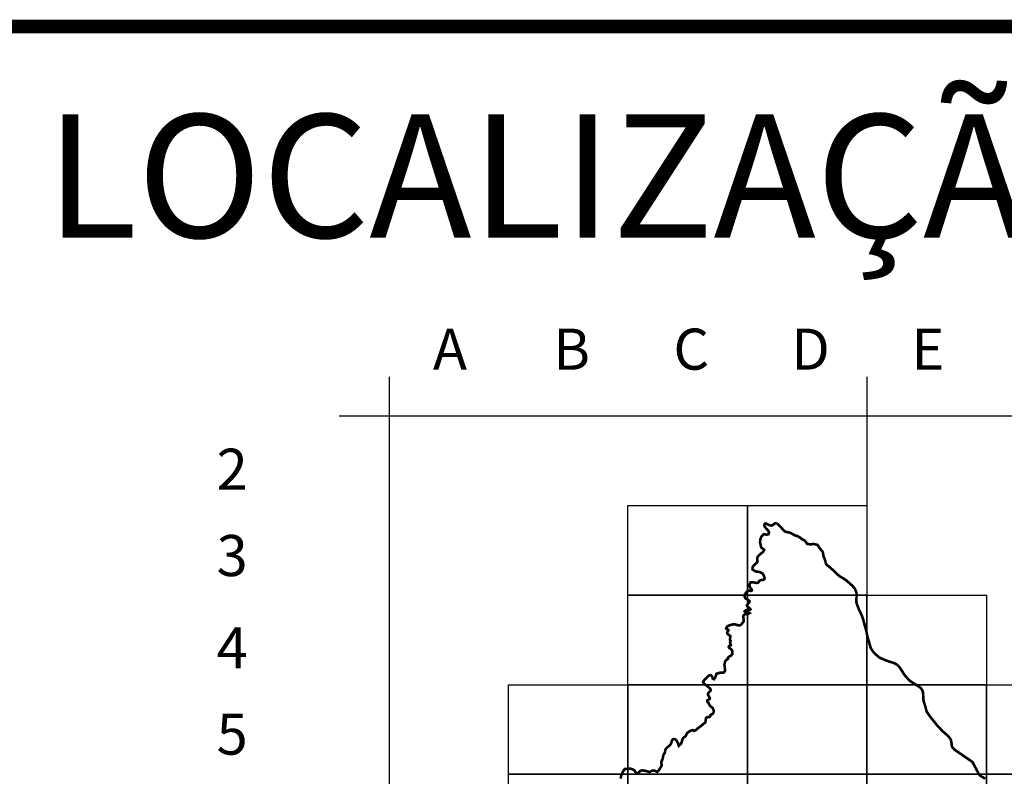
# Model space of a CAD drawing. Extents: x 674700 to 676500, y 7168525 to 7170046.
# Drawn here: x 675912 to 675984, y 7168721 to 7168776 of the extents above; entities that cross this region are included whole.
import ezdxf

# ---------------------------------------------------------------- set-up
doc = ezdxf.new("R2010")
doc.units = 0
doc.layers.add('DADOS_FIXOS', color=7, linetype='CONTINUOUS')
doc.styles.add('INFO', font='verdana.TTF', dxfattribs={"height": 6})

msp = doc.modelspace()

# ---------------------------------------------------------------- linework, layer by layer
at = {"layer": 'DADOS_FIXOS', "linetype": 'CONTINUOUS', "const_width": 1, "flags": 128}
msp.add_lwpolyline([(676478.500001013, 7168775.249999012), (674720.500001013, 7168775.249999012)], dxfattribs=at)
at = {"layer": 'DADOS_FIXOS'}
for points in [[(675939.1727870057, 7168749.662554242), (675939.1727870057, 7168552.200276742)], [(675974.0587070057, 7168749.662554242), (675974.0587070057, 7168552.200276742)], [(675935.5343366489, 7168746.814748872), (676073.5540327436, 7168746.814748872)]]:
    msp.add_lwpolyline(points, dxfattribs=at)
for points in [[(675956.6157469634, 7168740.273639706), (675965.3372269634, 7168740.273639706), (675965.3372269634, 7168733.732529705), (675956.6157469634, 7168733.732529705)], [(675965.3372270056, 7168740.273638871), (675974.0587070057, 7168740.273638871), (675974.0587070057, 7168733.732528872), (675965.3372270056, 7168733.732528872)], [(675956.6157470057, 7168733.732528872), (675965.3372270056, 7168733.732528872), (675965.3372270056, 7168727.191418871), (675956.6157470057, 7168727.191418871)], [(675965.3372270056, 7168733.732528872), (675974.0587070057, 7168733.732528872), (675974.0587070057, 7168727.191418871), (675965.3372270056, 7168727.191418871)], [(675974.0587070057, 7168733.732528872), (675982.7801870058, 7168733.732528872), (675982.7801870058, 7168727.191418871), (675974.0587070057, 7168727.191418871)], [(675947.8942670056, 7168727.191418871), (675956.6157470057, 7168727.191418871), (675956.6157470057, 7168720.650308871), (675947.8942670056, 7168720.650308871)], [(675956.6157470057, 7168727.191418871), (675965.3372270056, 7168727.191418871), (675965.3372270056, 7168720.650308871), (675956.6157470057, 7168720.650308871)], [(675965.3372270056, 7168727.191418871), (675974.0587070057, 7168727.191418871), (675974.0587070057, 7168720.650308871), (675965.3372270056, 7168720.650308871)], [(675974.0587070057, 7168727.191418871), (675982.7801870058, 7168727.191418871), (675982.7801870058, 7168720.650308871), (675974.0587070057, 7168720.650308871)], [(675982.7801870058, 7168727.191418871), (675991.5016670056, 7168727.191418871), (675991.5016670056, 7168720.650308871), (675982.7801870058, 7168720.650308871)], [(675947.8942670056, 7168720.650308871), (675956.6157470057, 7168720.650308871), (675956.6157470057, 7168714.109198872), (675947.8942670056, 7168714.109198872)], [(675956.6157470057, 7168720.650308871), (675965.3372270056, 7168720.650308871), (675965.3372270056, 7168714.109198872), (675956.6157470057, 7168714.109198872)], [(675965.3372270056, 7168720.650308871), (675974.0587070057, 7168720.650308871), (675974.0587070057, 7168714.109198872), (675965.3372270056, 7168714.109198872)], [(675974.0587070057, 7168720.650308871), (675982.7801870058, 7168720.650308871), (675982.7801870058, 7168714.109198872), (675974.0587070057, 7168714.109198872)], [(675982.7801870058, 7168720.650308871), (675991.5016670056, 7168720.650308871), (675991.5016670056, 7168714.109198872), (675982.7801870058, 7168714.109198872)]]:
    msp.add_lwpolyline(points, close=True, dxfattribs=at)
at = {"layer": 'DADOS_FIXOS', "linetype": 'CONTINUOUS', "const_width": 0.190782}
msp.add_lwpolyline([(675956.0915390056, 7168720.331157872), (675956.0999820057, 7168720.474347873), (675956.1532380056, 7168720.639837872), (675956.2007750056, 7168720.754089872), (675956.2634060057, 7168720.870357872), (675956.3411370057, 7168720.988593872), (675956.3834850057, 7168721.038087872), (675956.5255410057, 7168721.047626872), (675956.6567400057, 7168721.057656872), (675956.8035930056, 7168721.056130871), (675956.9214970056, 7168721.024787872), (675957.0588540056, 7168720.954579872), (675957.1442760057, 7168720.857062872), (675957.1919170056, 7168720.765377872), (675957.2405390056, 7168720.712940872), (675957.3413270056, 7168720.737954872), (675957.4132790056, 7168720.780635871), (675957.4768370057, 7168720.867032872), (675957.5488980056, 7168720.912383871), (675957.6590560057, 7168720.934302871), (675957.8157700057, 7168720.916036872), (675957.9447440057, 7168720.888241871), (675958.0676080056, 7168720.848553873), (675958.1938460056, 7168720.820862872), (675958.3173100057, 7168720.884153872), (675958.4143410057, 7168720.914727871), (675958.5077160057, 7168720.929287872), (675958.5666350056, 7168720.912934872), (675958.6349350057, 7168720.871774871), (675958.7493500056, 7168720.827082871), (675958.8384720057, 7168720.908192872), (675958.9158810057, 7168721.021080871), (675958.9759990057, 7168721.118488871), (675959.0063120057, 7168721.171199871), (675959.0317680057, 7168721.211209872), (675959.0574420056, 7168721.258572873), (675959.0665990057, 7168721.280375873), (675959.0723170056, 7168721.302561873), (675959.0733580056, 7168721.325242872), (675959.0738490057, 7168721.350207872), (675959.0509500057, 7168721.467184872), (675959.0541160057, 7168721.567258871), (675959.1183830056, 7168721.710562872), (675959.1578480056, 7168721.803506872), (675959.1754000057, 7168721.916498872), (675959.1863560056, 7168722.010799872), (675959.2276690056, 7168722.111805871), (675959.2961380057, 7168722.211557872), (675959.3282440057, 7168722.294029872), (675959.3353790056, 7168722.369579872), (675959.3528220056, 7168722.458157872), (675959.4107110057, 7168722.539436872), (675959.5101900056, 7168722.634990872), (675959.5918500057, 7168722.704271872), (675959.6808640057, 7168722.784019871), (675959.7336780056, 7168722.849261872), (675959.7769640057, 7168722.936644871), (675959.8033950056, 7168723.016659872), (675959.8240600056, 7168723.113249871), (675959.8986770057, 7168723.201826871), (675959.9843710057, 7168723.224889873), (675960.0738700057, 7168723.196272872), (675960.1571060057, 7168723.108294871), (675960.2444350057, 7168722.974092872), (675960.2816590057, 7168722.866655871), (675960.3295240056, 7168722.731630871), (675960.4926700057, 7168722.880827871), (675960.5511040057, 7168723.046203872), (675960.6034870057, 7168723.219924872), (675960.6718420057, 7168723.323273872), (675960.7324020057, 7168723.365136872), (675960.7710490057, 7168723.396043872), (675960.7999930057, 7168723.420790872), (675960.8282240056, 7168723.452733871), (675960.8594570056, 7168723.505339872), (675960.8833320057, 7168723.562138871), (675960.9404040056, 7168723.675463871), (675961.0365580056, 7168723.739887872), (675961.2049370056, 7168723.837949871), (675961.3591490057, 7168723.873931872), (675961.4496290056, 7168723.814298872), (675961.5812740057, 7168723.887558871), (675961.7222350057, 7168724.011131872), (675961.9013470056, 7168724.143370872), (675962.2663410057, 7168724.445133871), (675962.3032980057, 7168724.681158871), (675962.3170350057, 7168724.750658871), (675962.3387840056, 7168724.791916871), (675962.3872480057, 7168724.812907872), (675962.4538530057, 7168724.830290872), (675962.5263010056, 7168724.817268872), (675962.5820040057, 7168724.844790872), (675962.6384760056, 7168724.913580871), (675962.6428420056, 7168724.981613872), (675962.7347990057, 7168725.035196871), (675962.8057700057, 7168725.071390872), (675962.8412010056, 7168725.133640871), (675962.8745060057, 7168725.190874872), (675962.8861170056, 7168725.261077872), (675962.8658390057, 7168725.334937871), (675962.7992240057, 7168725.490621871), (675962.7427520057, 7168725.533302872), (675962.6862800056, 7168725.566601872), (675962.6413650056, 7168725.616586872), (675962.5986900057, 7168725.677370872), (675962.5574210057, 7168725.722285871), (675962.5241150056, 7168725.796145872), (675962.4994770057, 7168725.851140872), (675962.4618170056, 7168725.893117872), (675962.4343440057, 7168725.916284872), (675962.4111780057, 7168725.956124871), (675962.3995670056, 7168726.002457871), (675962.4003300057, 7168726.042254872), (675962.4256230057, 7168726.066893872), (675962.4560330056, 7168726.082804872), (675962.5060240057, 7168726.104559872), (675962.5501760057, 7168726.132031872), (675962.5848990057, 7168726.153066871), (675962.5979810057, 7168726.177655871), (675962.5798240057, 7168726.225455871), (675962.5617320057, 7168726.250807871), (675962.5465730056, 7168726.293488871), (675962.5318610057, 7168726.337689872), (675962.5097250056, 7168726.358408871), (675962.4914640057, 7168726.382441871), (675962.4675890057, 7168726.432154872), (675962.4527140056, 7168726.502743872), (675962.4882540057, 7168726.595305871), (675962.6317170056, 7168726.743347872), (675962.6586500056, 7168726.820750873), (675962.6257260056, 7168726.898916871), (675962.4092150057, 7168727.083218872), (675962.1762430057, 7168727.255412872), (675962.0976350056, 7168727.377840872), (675962.1784720056, 7168727.519946871), (675962.3025350056, 7168727.635560871), (675962.4587040056, 7168727.812110871), (675962.5479360056, 7168727.873651871), (675962.6501950057, 7168727.887278873), (675962.7483120057, 7168727.802740872), (675962.8005860057, 7168727.646620872), (675962.8978360057, 7168727.594836872), (675962.9837920056, 7168727.712309872), (675963.0828900057, 7168727.993304872), (675963.3096480056, 7168728.062531872), (675963.5165160057, 7168728.065196872), (675963.6188250056, 7168728.087000872), (675963.7006980056, 7168728.203165872), (675963.6873480057, 7168728.418798872), (675963.6555150057, 7168728.678371872), (675963.7088190056, 7168728.894451872), (675963.8097160057, 7168729.009029872), (675963.9167720056, 7168729.077111873), (675963.9234770057, 7168729.168414872), (675963.9992450057, 7168729.236927872), (675964.1625540056, 7168729.339732871), (675964.2346210056, 7168729.438339872), (675964.2413260057, 7168729.629176872), (675964.2278070056, 7168729.669027871), (675964.2052410058, 7168729.711539872), (675964.1441360057, 7168729.783224871), (675964.0040420056, 7168729.885969871), (675963.9697550057, 7168729.962832872), (675964.0155430057, 7168730.029006872), (675964.1249490057, 7168730.071197872), (675964.0824860057, 7168730.246335872), (675964.0612760057, 7168730.288901872), (675964.1089170056, 7168730.389149872), (675964.0624210056, 7168730.468896871), (675964.0883670056, 7168730.674451872), (675964.0878770057, 7168730.738553872), (675964.0086200057, 7168730.811868872), (675963.9075110056, 7168730.881422873), (675963.8516390057, 7168730.970817872), (675963.8855980057, 7168731.065827872), (675963.9340570057, 7168731.126545872), (675963.9350870057, 7168731.202858871), (675963.8255780056, 7168731.252085871), (675963.7819160057, 7168731.303160871), (675963.8203510056, 7168731.368081872), (675963.8328830056, 7168731.404384872), (675963.8577990057, 7168731.434304872), (675963.9199390056, 7168731.486742872), (675964.0949680057, 7168731.552589872), (675964.2764790056, 7168731.592381872), (675964.4410480057, 7168731.590206872), (675964.6579350056, 7168731.534116871), (675964.7979200057, 7168731.522664872), (675964.9121660057, 7168731.622039872), (675965.0284390056, 7168731.766434872), (675965.0646330056, 7168731.827321871), (675965.0662630056, 7168731.945933871), (675965.0233100057, 7168732.186477872), (675965.0845780057, 7168732.287979872), (675965.1847660057, 7168732.350714873), (675965.4012280056, 7168732.361452871), (675965.4863170056, 7168732.414816871), (675965.3945180057, 7168732.469271871), (675965.2122450056, 7168732.467641871), (675965.1316740056, 7168732.547770872), (675965.2103910057, 7168732.629910871), (675965.4797700057, 7168732.633131872), (675965.5568470056, 7168732.696193872), (675965.4926350056, 7168732.777521871), (675965.3433390056, 7168732.900881873), (675965.2955890057, 7168732.990167872), (675965.3758810057, 7168733.091331872), (675965.4672930057, 7168733.211469871), (675965.4981950057, 7168733.282010871), (675965.3879820057, 7168733.378922872), (675965.1829730057, 7168733.508495872), (675965.1263380056, 7168733.644278872), (675965.1614360057, 7168733.821101872), (675965.3189680056, 7168734.000327871), (675965.4503900057, 7168734.061328872), (675965.5861730056, 7168734.040397872), (675965.6559500056, 7168734.070813871), (675965.6394340056, 7168734.154212872), (675965.5004890057, 7168734.337472873), (675965.4878380056, 7168734.506723871), (675965.5662770057, 7168734.672050872), (675965.7376590057, 7168734.668398872), (675965.9886690057, 7168734.621356872), (675966.1140950057, 7168734.640157872), (675966.1986380056, 7168734.754904872), (675966.2866710057, 7168734.824676872), (675966.4651340056, 7168734.841350872), (675966.5705550057, 7168734.889046871), (675966.5876710056, 7168734.946062872), (675966.5791730057, 7168735.022539873), (675966.5202430056, 7168735.188356872), (675966.4335730057, 7168735.317712872), (675966.2445410057, 7168735.419802872), (675965.9960330056, 7168735.453113872), (675965.8700080056, 7168735.491646872), (675965.7044090056, 7168735.617949871), (675965.7121980056, 7168735.786928873), (675965.8406820057, 7168735.929796872), (675965.9949920056, 7168736.073646871), (675966.0740850057, 7168736.182986872), (675966.0444860057, 7168736.405711873), (675966.0953490057, 7168736.542747873), (675966.2224050056, 7168736.681473872), (675966.3040650056, 7168736.752232872), (675966.3805900057, 7168736.808916871), (675966.4879250056, 7168736.894768871), (675966.5606400056, 7168737.039708871), (675966.4314530056, 7168737.145075873), (675966.3399320057, 7168737.214470872), (675966.2617660057, 7168737.567363871), (675966.2728800057, 7168737.782675873), (675966.3463590057, 7168737.980810871), (675966.4446930056, 7168738.107659872), (675966.5450500057, 7168738.182664872), (675966.7363180056, 7168738.143308871), (675966.8783740057, 7168738.186365872), (675966.9167980057, 7168738.309992872), (675966.8480620057, 7168738.452703872), (675966.7059070057, 7168738.604620872), (675966.5974340056, 7168738.728846871), (675966.5680480057, 7168738.869698872), (675966.6400000056, 7168738.972497872), (675966.6675870056, 7168738.958870872), (675966.7954060057, 7168738.913360871), (675966.8801130056, 7168738.863321871), (675966.9980770056, 7168738.827018872), (675967.0991370057, 7168738.808751872), (675967.2421690057, 7168738.888171871), (675967.3003250057, 7168738.946333871), (675967.3700420057, 7168738.975604871), (675967.4923120057, 7168738.956422873), (675967.6044920057, 7168738.867899871), (675967.6463010056, 7168738.823856873), (675967.7470880056, 7168738.733861872), (675967.8435640057, 7168738.627568872), (675967.9438670056, 7168738.500720872), (675968.0660760057, 7168738.384566871), (675968.2001150057, 7168738.336380871), (675968.3657680056, 7168738.313704872), (675968.5011690056, 7168738.269606872), (675968.6819760057, 7168738.160860871), (675968.8373820056, 7168738.083724871), (675968.9811230056, 7168738.047753872), (675969.1552800057, 7168737.949909872), (675969.3370090056, 7168737.812491871), (675969.5153140057, 7168737.718730872), (675969.6118500056, 7168737.615162872), (675969.6847290056, 7168737.479494871), (675969.7204810056, 7168737.468205871), (675969.9266410057, 7168737.440787872), (675970.1442420057, 7168737.469841871), (675970.4625160057, 7168737.399905871), (675970.5568770056, 7168737.232186873), (675970.8339960056, 7168736.890462872), (675970.8791350056, 7168736.673412872), (675970.8892680056, 7168736.569898872), (675970.9779060057, 7168736.365810871), (675971.0260870057, 7168736.220058871), (675971.0466910057, 7168736.136817873), (675971.0604870057, 7168736.049384872), (675971.0867010057, 7168736.002397873), (675971.1199570057, 7168735.953726872), (675971.1582720056, 7168735.909900872), (675971.2419980057, 7168735.850425872), (675971.3037620058, 7168735.803335872), (675971.3701490057, 7168735.754059872), (675971.4395390056, 7168735.685317872), (675971.5511800057, 7168735.591125872), (675971.6542510056, 7168735.489084872), (675971.7671450058, 7168735.385249872), (675971.8554450057, 7168735.299778872), (675971.9215650057, 7168735.233108871), (675972.0358710056, 7168735.133525873), (675972.1325700057, 7168735.068872873), (675972.2446460057, 7168735.012297872), (675972.4055030057, 7168734.911182871), (675972.5256360057, 7168734.829909872), (675972.6432730057, 7168734.727971871), (675972.7130390056, 7168734.669919871), (675972.8069640057, 7168734.584230871), (675972.9384400056, 7168734.469543871), (675973.0049960057, 7168734.403695872), (675973.0517590056, 7168734.355564873), (675973.1347770056, 7168734.267809872), (675973.1586520057, 7168734.234063871), (675973.1844950056, 7168734.186149871), (675973.2087520057, 7168734.135891872), (675973.2351830056, 7168734.069772872), (675973.2685430057, 7168733.991993872), (675973.2805400057, 7168733.945382872), (675973.2988010057, 7168733.867548872), (675973.3073530057, 7168733.779406872), (675973.3046820057, 7168733.684173872), (675973.2868580056, 7168733.279284872), (675973.2898610057, 7168733.226950873), (675973.3003270057, 7168733.170484872), (675973.3173830056, 7168733.103650873), (675973.3374420056, 7168733.042054872), (675973.3785480057, 7168732.946881872), (675973.4836360057, 7168732.682511873), (675973.5432750056, 7168732.546783871), (675973.5949990057, 7168732.429043871), (675973.6545830056, 7168732.313756872), (675973.7159600056, 7168732.169639872), (675973.7952660057, 7168731.933990872), (675973.9022130056, 7168731.513184872), (675973.9147550056, 7168731.470068872), (675973.9561820057, 7168731.311004872), (675973.9928620057, 7168731.205365872), (675974.0131940057, 7168731.131560871), (675974.0295460057, 7168731.037531872), (675974.0437190057, 7168730.978612872), (675974.0626930057, 7168730.876353872), (675974.1049380057, 7168730.674554871), (675974.1336590056, 7168730.568430871), (675974.1637480056, 7168730.469218872), (675974.2009830056, 7168730.362761873), (675974.2067560056, 7168730.348758871), (675974.3037880056, 7168729.990414872), (675974.3228120058, 7168729.921400872), (675974.3605810057, 7168729.839418871), (675974.4260470057, 7168729.733948871), (675974.5160960057, 7168729.608244871), (675974.5957880056, 7168729.512477871), (675974.6672500056, 7168729.434741871), (675974.7374040056, 7168729.373364872), (675974.8186220056, 7168729.310242872), (675974.8558580056, 7168729.285555871), (675974.9371250056, 7168729.203900873), (675974.9371250056, 7168729.203900873), (675974.9371250056, 7168729.203900873), (675975.0005200057, 7168729.156422872), (675975.4112470057, 7168728.980848872), (675975.6625400056, 7168728.887910872), (675975.8882570057, 7168728.823643872), (675976.0949620057, 7168728.746344871), (675976.2358630056, 7168728.667420872), (675976.3803120058, 7168728.539209872), (675976.5078690057, 7168728.377425873), (675976.6661100057, 7168728.122109872), (675976.7429080056, 7168727.998101871), (675976.8571050056, 7168727.842749871), (675976.9663960056, 7168727.716937872), (675977.1761470056, 7168727.485441871), (675977.6804120057, 7168727.159094871), (675977.9813580057, 7168726.964273872), (675978.1052080056, 7168726.793768872), (675978.1558970057, 7168726.627411872), (675978.1830420056, 7168726.108914873), (675978.2115560056, 7168725.955312872), (675978.3309260056, 7168725.579253872), (675978.3875060057, 7168725.365522873), (675978.4043550056, 7168725.288010871), (675978.4614810057, 7168725.166945872), (675978.6445720056, 7168724.908026872), (675978.8602160057, 7168724.628988871), (675979.1037580057, 7168724.328097872), (675979.2158340056, 7168724.178905871), (675979.6324430057, 7168723.754229872), (675979.8751180057, 7168723.545235871), (675979.9485970057, 7168723.481350873), (675980.1175210057, 7168723.291227872), (675980.1922040057, 7168723.162367872), (675980.2456180056, 7168722.883329872), (675980.2564650057, 7168722.738280871), (675980.2939130056, 7168722.636075872), (675980.3553990057, 7168722.550441871), (675980.4495970056, 7168722.453365872), (675981.7665890057, 7168721.547689872), (675982.2253990057, 7168720.675601872), (675982.3362710057, 7168720.552301872), (675982.3945360057, 7168720.506562872), (675982.6947240056, 7168720.332956872)], dxfattribs=at)

# ---------------------------------------------------------------- texts
at = {"layer": 'DADOS_FIXOS', "style": 'INFO'}
for s, height, p in [('LOCALIZAÇÃO NO MUNICÍPIO', 9, (675914.1171087829, 7168759.838164016)), ('C', 3, (675959.9342606197, 7168750.193428956)), ('A', 3, (675942.3782434714, 7168750.193428956)), ('B', 3, (675951.156248583, 7168750.193428956)), ('D', 3, (675968.5367142162, 7168750.193428956)), ('E', 3, (675977.3147262529, 7168750.193428956)), ('2', 3, (675926.5852694717, 7168741.425619056)), ('3', 3, (675926.5852694717, 7168735.1239717)), ('4', 3, (675926.5852694717, 7168728.385172344)), ('5', 3, (675926.5852694717, 7168722.083524987))]:
    msp.add_text(s, height=height, dxfattribs=at).set_placement(p)

doc.saveas('drawing.dxf')
